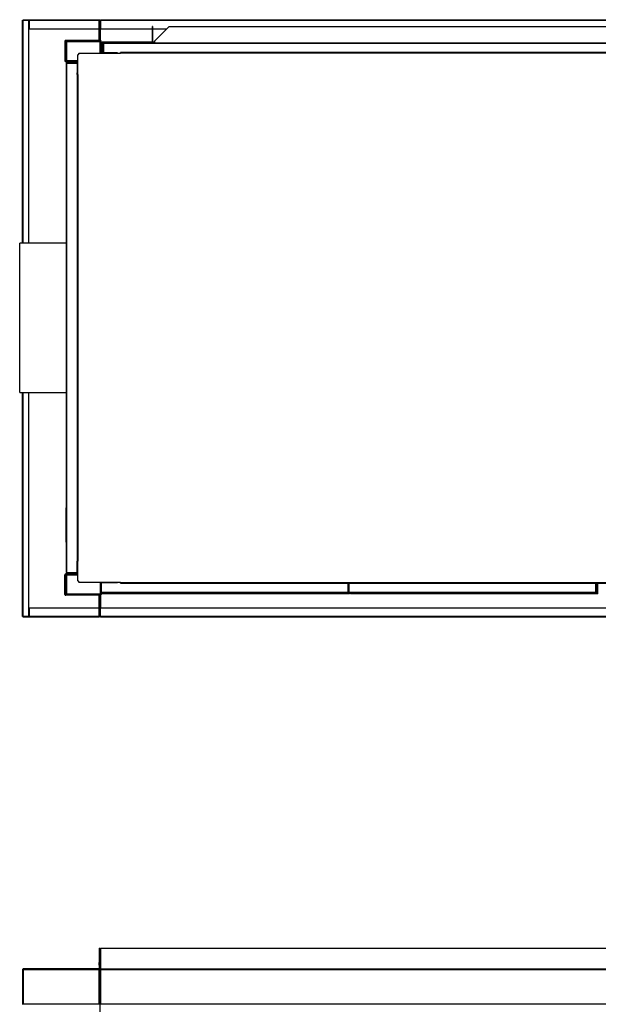
# Model space of a CAD drawing. Units: millimetres. Extents: x 552 to 13313, y 540 to 7410.
# Drawn here: x 7384 to 8740, y 5101 to 7408 of the extents above; entities that cross this region are included whole.
import ezdxf

# ---------------------------------------------------------------- set-up
doc = ezdxf.new("R2010")
doc.units = ezdxf.units.MM

msp = doc.modelspace()

# ---------------------------------------------------------------- linework, layer by layer
at = {"color": 7, "linetype": 'Continuous', "lineweight": 25}
for p, q in [((7390.6, 6884.3), (7390.6, 7406.6)), ((7390.6, 7406.6), (7392.2, 7406.6)), ((7392.2, 7408.1), (7392.2, 7406.6)), ((7392.2, 7408.1), (7406.1, 7408.1)), ((7392.2, 7406.6), (7405.6, 7406.6)), ((7392.2, 7406.6), (7406.1, 7406.6)), ((7392.2, 7406.6), (7392.2, 7406.6)), ((7405.6, 6884.3), (7405.6, 7406.6)), ((7406.1, 7406.6), (7406.1, 7408.1)), ((7406.1, 7408.1), (7570.1, 7408.1)), ((7406.1, 7406.6), (7570.1, 7406.6)), ((7406.1, 7406.6), (7406.1, 7386.6)), ((7570.1, 7408.1), (7570.1, 7406.6)), ((7570.1, 7386.6), (7570.1, 7406.6)), ((7571.6, 7406.6), (7570.1, 7406.6)), ((7571.6, 7406.6), (7571.6, 7359.6)), ((7571.6, 7406.6), (7573.2, 7406.6)), ((7573.2, 7408.1), (7573.2, 7406.6)), ((7573.2, 7408.1), (9908.2, 7408.1)), ((7573.2, 7406.6), (7573.2, 7386.6)), ((7573.2, 7406.6), (9908.2, 7406.6)), ((7406.1, 7386.6), (7570.1, 7386.6)), ((7573.2, 7386.6), (7694.7, 7386.6)), ((7695.7, 7392.5), (7694.7, 7392.5)), ((7694.7, 7392.5), (7694.7, 7358.6)), ((7695.7, 7392.5), (7695.7, 7358.6)), ((7695.7, 7386.6), (7728.6, 7386.6)), ((7700.6, 7358.6), (7734.6, 7392.5)), ((7734.6, 7392.5), (9749.7, 7392.5)), ((7492.2, 7357.6), (7492.2, 7359.6)), ((7573.1, 7359.6), (7492.2, 7359.6)), ((7573.1, 7359.6), (7573.1, 7357.6)), ((7490.1, 7357.6), (7492.1, 7357.6)), ((7490.1, 7357.6), (7490.1, 7311.6)), ((7492.1, 7357.6), (7492.1, 7311.6)), ((7573.1, 7357.6), (7492.2, 7357.6)), ((7493.6, 7356.6), (7493.6, 7312.6)), ((7493.6, 7356.6), (7572.6, 7356.6)), ((7493.6, 7312.6), (7493.6, 7356.6)), ((7493.6, 7356.6), (7493.6, 7356.6)), ((7571.6, 7357.6), (7571.6, 7356.6)), ((7572.6, 7356.6), (7572.6, 7329.6)), ((7573.1, 7357.6), (7575.1, 7357.6)), ((7573.1, 7330.6), (7573.1, 7357.6)), ((7575.1, 7330.6), (7575.1, 7357.6)), ((7577.1, 7355.1), (7578.1, 7355.1)), ((7577.1, 7355.1), (7577.1, 7330.6)), ((7578.1, 7355.1), (7578.1, 7330.6)), ((7578.2, 7356.1), (7578.2, 7355.1)), ((7578.2, 7356.1), (7694.7, 7356.1)), ((7578.2, 7355.1), (7578.2, 7330.6)), ((7579.1, 7353.1), (7580.1, 7353.1)), ((7579.1, 7353.1), (7579.1, 7330.6)), ((7580.1, 7353.1), (7580.1, 7330.6)), ((7580.2, 7354.1), (7580.2, 7353.1)), ((7580.2, 7354.1), (9904.1, 7354.1)), ((7580.2, 7353.1), (7580.2, 7330.6)), ((7580.2, 7353.1), (9904.1, 7353.1)), ((7694.7, 7358.6), (7694.7, 7354.1)), ((7695.7, 7358.6), (7694.7, 7358.6)), ((7695.7, 7354.1), (7694.7, 7354.1)), ((7695.7, 7358.6), (7695.7, 7354.1)), ((7695.7, 7356.1), (7700.6, 7356.1)), ((7700.6, 7354.1), (7700.6, 7358.6)), ((7700.6, 7354.1), (9783.6, 7354.1)), ((7700.6, 7354.1), (7700.6, 7354.1)), ((7523.7, 7329.6), (7520.1, 7326)), ((7520.1, 7279.6), (7520.1, 7326)), ((7523.7, 7329.6), (7620.1, 7329.6)), ((7575.1, 7330.6), (7573.1, 7330.6)), ((7613.1, 7330.6), (7575.2, 7330.6)), ((7613.1, 7330.6), (7613.1, 7329.6)), ((7620.1, 7329.6), (7620.1, 7331.1)), ((9860.1, 7331.1), (7620.1, 7331.1)), ((9860.1, 7329.6), (7620.1, 7329.6)), ((7492.1, 7311.6), (7490.1, 7311.6)), ((7492.2, 7309.6), (7492.2, 7311.6)), ((7492.2, 7311.6), (7519.1, 7311.6)), ((7492.2, 7309.6), (7519.1, 7309.6)), ((7493.6, 7312.6), (7520.1, 7312.6)), ((7493.6, 7312.6), (7493.6, 7312.6)), ((7494.7, 7306.6), (7493.6, 7306.6)), ((7493.6, 6112.6), (7493.6, 7306.6)), ((7494.7, 7307.6), (7494.7, 7306.6)), ((7494.7, 7307.6), (7519.1, 7307.6)), ((7494.7, 6112.6), (7494.7, 7306.6)), ((7494.7, 7306.6), (7519.1, 7306.6)), ((7494.7, 7306.6), (7519.1, 7306.6)), ((7519.1, 7311.6), (7519.1, 7309.6)), ((7519.1, 7309.6), (7519.1, 7283.6)), ((7518.6, 7279.6), (7518.6, 6139.6)), ((7518.6, 7279.6), (7520.1, 7279.6)), ((7520.1, 7283.6), (7519.1, 7283.6)), ((7519.1, 7279.6), (7519.1, 7283.6)), ((7519.1, 7281.6), (7520.1, 7281.6)), ((7520.1, 7280.6), (7519.1, 7280.6)), ((7520.1, 7279.6), (7520.1, 6139.6)), ((7493.6, 6884.3), (7384.1, 6884.3)), ((7384.1, 6534.3), (7384.1, 6884.3)), ((7384.1, 6534.3), (7493.6, 6534.3)), ((7390.6, 6009.6), (7390.6, 6534.3)), ((7405.6, 6009.6), (7405.6, 6534.3)), ((7492.6, 6264.3), (7492.6, 6184.3)), ((7492.6, 6264.3), (7493.6, 6264.3)), ((7492.6, 6184.3), (7493.6, 6184.3)), ((7520.1, 6139.6), (7518.6, 6139.6)), ((7519.1, 6135.6), (7519.1, 6139.6)), ((7520.1, 6138.6), (7519.1, 6138.6)), ((7520.1, 6137.6), (7519.1, 6137.6)), ((7520.1, 6093.1), (7520.1, 6139.6)), ((7520.1, 6135.6), (7519.1, 6135.6)), ((7519.1, 6109.6), (7519.1, 6135.6)), ((7492.1, 6107.6), (7490.1, 6107.6)), ((7490.1, 6061.6), (7490.1, 6107.6)), ((7492.1, 6061.6), (7492.1, 6107.6)), ((7492.2, 6109.6), (7492.2, 6107.6)), ((7492.2, 6109.6), (7519.1, 6109.6)), ((7492.2, 6107.6), (7519.1, 6107.6)), ((7493.6, 6112.6), (7494.7, 6112.6)), ((7493.6, 6106.6), (7493.6, 6062.6)), ((7520.1, 6106.6), (7493.6, 6106.6)), ((7493.6, 6062.6), (7493.6, 6106.6)), ((7493.6, 6106.6), (7493.6, 6106.6)), ((7494.7, 6112.6), (7519.1, 6112.6)), ((7494.7, 6111.6), (7494.7, 6112.6)), ((7494.7, 6112.6), (7519.1, 6112.6)), ((7494.7, 6111.6), (7519.1, 6111.6)), ((7519.1, 6107.6), (7519.1, 6109.6)), ((7520.1, 6093.1), (7523.7, 6089.6)), ((7620.1, 6089.6), (7523.7, 6089.6)), ((7572.6, 6089.6), (7572.6, 6062.6)), ((7573.1, 6088.6), (7573.1, 6061.6)), ((7575.1, 6088.6), (7573.1, 6088.6)), ((7575.1, 6088.6), (7575.1, 6061.6)), ((7613.1, 6088.6), (7575.2, 6088.6)), ((7576.1, 6066.1), (7576.1, 6088.6)), ((7576.2, 6066.1), (7576.2, 6088.6)), ((7613.1, 6088.6), (7613.1, 6089.6)), ((7620.1, 6089.6), (9860.1, 6089.6)), ((7620.1, 6088.1), (7620.1, 6089.6)), ((7620.1, 6088.1), (9860.1, 6088.1)), ((8154.1, 6066.1), (8154.1, 6088.1)), ((8154.1, 6066.1), (8154.1, 6088.1)), ((8155.1, 6066.1), (8155.1, 6088.1)), ((8156.1, 6066.1), (8156.1, 6088.1)), ((8156.2, 6066.1), (8156.2, 6088.1)), ((8734.1, 6066.1), (8734.1, 6088.1)), ((8734.1, 6066.1), (8734.1, 6088.1)), ((8735.1, 6066.1), (8735.1, 6088.1)), ((8738.1, 6064.1), (8738.1, 6088.1)), ((8738.1, 6064.1), (8738.1, 6088.1)), ((8739.1, 6064.1), (8739.1, 6088.1)), ((7490.1, 6061.6), (7492.1, 6061.6)), ((7492.2, 6061.6), (7492.2, 6059.6)), ((7573.1, 6061.6), (7492.2, 6061.6)), ((7573.1, 6059.6), (7492.2, 6059.6)), ((7493.6, 6062.6), (7572.6, 6062.6)), ((7493.6, 6062.6), (7493.6, 6062.6)), ((7571.6, 6062.6), (7571.6, 6061.6)), ((7571.6, 6059.6), (7571.6, 6009.6)), ((7573.1, 6059.6), (7573.1, 6061.6)), ((7573.1, 6061.6), (7575.1, 6061.6)), ((7575.1, 6066.1), (7576.1, 6066.1)), ((8154.1, 6066.1), (7576.2, 6066.1)), ((7576.2, 6066.1), (7576.2, 6065.1)), ((8154.1, 6065.1), (7576.2, 6065.1)), ((7577.1, 6064.1), (7577.1, 6065.1)), ((7577.1, 6064.1), (7578.1, 6064.1)), ((7578.1, 6064.1), (7578.1, 6065.1)), ((7578.2, 6064.1), (7578.2, 6065.1)), ((8156.1, 6064.1), (7578.2, 6064.1)), ((7578.2, 6064.1), (7578.2, 6063.1)), ((8156.1, 6063.1), (7578.2, 6063.1)), ((8154.1, 6065.1), (8154.1, 6066.1)), ((8155.1, 6066.1), (8154.1, 6066.1)), ((8155.1, 6066.1), (8156.1, 6066.1)), ((8156.1, 6064.1), (8156.1, 6065.1)), ((8156.1, 6064.1), (8156.1, 6065.1)), ((8156.1, 6063.1), (8156.1, 6064.1)), ((8157.1, 6064.1), (8156.1, 6064.1)), ((8156.2, 6066.1), (8156.2, 6065.1)), ((8734.1, 6066.1), (8156.2, 6066.1)), ((8734.1, 6065.1), (8156.2, 6065.1)), ((8157.1, 6064.1), (8157.1, 6065.1)), ((8159.1, 6064.1), (8159.1, 6065.1)), ((8159.1, 6064.1), (8160.1, 6064.1)), ((8160.1, 6064.1), (8160.1, 6065.1)), ((8160.2, 6064.1), (8160.2, 6065.1)), ((8738.1, 6064.1), (8160.2, 6064.1)), ((8160.2, 6064.1), (8160.2, 6063.1)), ((8738.1, 6063.1), (8160.2, 6063.1)), ((8734.1, 6065.1), (8734.1, 6066.1)), ((8735.1, 6066.1), (8734.1, 6066.1)), ((8738.1, 6063.1), (8738.1, 6064.1)), ((8739.1, 6064.1), (8738.1, 6064.1)), ((7570.1, 6029.6), (7406.1, 6029.6)), ((7406.1, 6029.6), (7406.1, 6009.6)), ((7570.1, 6009.6), (7570.1, 6029.6)), ((7573.2, 6009.6), (7573.2, 6029.6)), ((9908.2, 6029.6), (7573.2, 6029.6)), ((7390.6, 6009.6), (7392.2, 6009.6)), ((7392.2, 6009.6), (7405.6, 6009.6)), ((7392.2, 6008.1), (7392.2, 6009.6)), ((7406.1, 6009.6), (7392.2, 6009.6)), ((7392.2, 6009.6), (7392.2, 6009.6)), ((7406.1, 6008.1), (7392.2, 6008.1)), ((7406.1, 6008.1), (7406.1, 6009.6)), ((7570.1, 6009.6), (7406.1, 6009.6)), ((7570.1, 6008.1), (7406.1, 6008.1)), ((7570.1, 6009.6), (7570.1, 6008.1)), ((7571.6, 6009.6), (7570.1, 6009.6)), ((7573.2, 6009.6), (7571.6, 6009.6)), ((9908.2, 6009.6), (7573.2, 6009.6)), ((7573.2, 6008.1), (7573.2, 6009.6)), ((9908.2, 6008.1), (7573.2, 6008.1)), ((7570.1, 5232.8), (7571.6, 5232.8)), ((7570.1, 5232.8), (7570.1, 5199.3)), ((7571.6, 5199.3), (7571.6, 5232.8)), ((7572.6, 5222.8), (7572.6, 5199.3)), ((7573.2, 5222.8), (7572.6, 5222.8)), ((7573.2, 5232.8), (9908.2, 5232.8)), ((7573.2, 5232.8), (7573.2, 5184.3)), ((7570.1, 5199.3), (7571.6, 5199.3)), ((7570.1, 5192.9), (7570.1, 5199.3)), ((7571.6, 5192.9), (7570.1, 5192.9)), ((7570.1, 5192.9), (7570.1, 5184.3)), ((7571.6, 5199.3), (7573.1, 5199.3)), ((7571.6, 5199.3), (7571.6, 5192.9)), ((7571.6, 5184.3), (7571.6, 5192.9)), ((7573.1, 5192.9), (7571.6, 5192.9)), ((7571.6, 5192.9), (7571.6, 5184.3)), ((7573.1, 5199.3), (7573.1, 5192.9)), ((7573.1, 5184.3), (7573.1, 5192.9)), ((7392.1, 5182.8), (7390.6, 5182.8)), ((7390.6, 5182.8), (7390.6, 5102.3)), ((7392.1, 5182.8), (7392.1, 5102.3)), ((7570.1, 5184.3), (7392.2, 5184.3)), ((7392.2, 5182.8), (7392.2, 5184.3)), ((7392.2, 5182.8), (7392.2, 5102.3)), ((7392.2, 5182.8), (7570.1, 5182.8)), ((7570.1, 5184.3), (7570.1, 5182.8)), ((7570.1, 5184.3), (7571.6, 5184.3)), ((7573.1, 5182.8), (7570.1, 5182.8)), ((7570.1, 5102.3), (7570.1, 5182.8)), ((7573.1, 5184.3), (7571.6, 5184.3)), ((7572.6, 5182.9), (7572.6, 5182.8)), ((7572.6, 5182.8), (7572.6, 5182.8)), ((7573.1, 2682.8), (7573.1, 5182.8)), ((7573.2, 5184.3), (7573.2, 5182.8)), ((7573.2, 5184.3), (9908.2, 5184.3)), ((7573.2, 5184.3), (7573.2, 5184.3)), ((7573.2, 5184.3), (9908.2, 5184.3)), ((7573.2, 5182.8), (9908.2, 5182.8)), ((7573.2, 5182.8), (7573.2, 5102.3)), ((7390.6, 5102.3), (7392.1, 5102.3)), ((7392.2, 5102.3), (7406.1, 5102.3)), ((7392.2, 5102.3), (7392.2, 5100.8)), ((7405.6, 5100.8), (7405.6, 5102.3)), ((7406.1, 5102.3), (7570.1, 5102.3)), ((7406.1, 5100.8), (7406.1, 5102.3)), ((7570.1, 5102.3), (7570.1, 5100.8)), ((7573.2, 5102.3), (7573.2, 5100.8)), ((7573.2, 5102.3), (9908.2, 5102.3))]:
    msp.add_line(p, q, dxfattribs=at)
at = {"color": 8, "linetype": 'Continuous', "lineweight": 25}
for p, q in [((7392.2, 6884.3), (7392.2, 7406.6)), ((7406.1, 7406.6), (7405.6, 7406.6)), ((7570.1, 7359.6), (7570.1, 7386.6)), ((7573.2, 7359.6), (7573.2, 7386.6)), ((7570.1, 7356.6), (7570.1, 7357.6)), ((7578.2, 7355.1), (7694.7, 7355.1)), ((7695.7, 7355.1), (7700.6, 7355.1)), ((7573.2, 7329.6), (7573.2, 7330.4)), ((7575.2, 7329.6), (7575.2, 7330.6)), ((7519.1, 7309.6), (7520.1, 7309.6)), ((7392.2, 6009.6), (7392.2, 6534.3)), ((7519.1, 6109.6), (7520.1, 6109.6)), ((7573.2, 6089.6), (7573.2, 6088.8)), ((7575.2, 6089.6), (7575.2, 6088.6)), ((7570.1, 6061.6), (7570.1, 6062.6)), ((7570.1, 6029.6), (7570.1, 6059.6)), ((7573.2, 6059.6), (7573.2, 6029.6)), ((7406.1, 6009.6), (7405.6, 6009.6)), ((7573, 5182.8), (7572.6, 5182.8))]:
    msp.add_line(p, q, dxfattribs=at)
at = {"color": 7, "linetype": 'Continuous', "lineweight": 25}
for centre, radius, start, end in [((7492.2, 7357.6), 2.01, 90, 180), ((7573.1, 7357.6), 2.01, 0, 90), ((7492.2, 7357.6), 0.01, 90, 180), ((7573.1, 7357.6), 0.01, 0, 90), ((7578.2, 7355.1), 1.01, 90, 180), ((7578.2, 7355.1), 0.01, 90, 180), ((7580.2, 7353.1), 1.01, 90, 180), ((7580.2, 7353.1), 0.01, 90, 180), ((7694.6, 7354.1), 0.01, 270, 0), ((7575.2, 7330.6), 2.01, 180, 210.1647), ((7575.2, 7330.6), 0.01, 180, 270), ((7492.2, 7311.6), 2.01, 180, 270), ((7492.2, 7311.6), 0.01, 180, 270), ((7494.7, 7306.6), 1.01, 90, 180), ((7494.7, 7306.6), 0.01, 90, 180), ((7519.1, 7309.6), 2.01, 59.8353, 90), ((7519.1, 7309.6), 0.01, 0, 90), ((7519.1, 7283.6), 2.01, 270, 300.1647), ((7519.1, 6135.6), 2.01, 59.8353, 90), ((7492.2, 6107.6), 2.01, 90, 180), ((7492.2, 6107.6), 0.01, 90, 180), ((7494.7, 6112.6), 1.01, 180, 270), ((7494.7, 6112.6), 0.01, 180, 270), ((7519.1, 6109.6), 0.01, 270, 0), ((7519.1, 6109.6), 2.01, 270, 300.1647), ((7575.2, 6088.6), 2.01, 149.8353, 180), ((7575.2, 6088.6), 0.01, 90, 180), ((7492.2, 6061.6), 2.01, 180, 270), ((7492.2, 6061.6), 0.01, 180, 270), ((7573.1, 6061.6), 2.01, 270, 0), ((7573.1, 6061.6), 0.01, 270, 0), ((7576.2, 6066.1), 1.01, 180, 270), ((7576.2, 6066.1), 0.01, 180, 270), ((7578.2, 6064.1), 1.01, 180, 270), ((7578.2, 6064.1), 0.01, 180, 270), ((8154.1, 6066.1), 0.01, 270, 0), ((8154.1, 6066.1), 1.01, 270, 360), ((8156.2, 6066.1), 1.01, 180, 270), ((8156.2, 6066.1), 0.01, 180, 270), ((8156.1, 6064.1), 0.01, 270, 0), ((8156.1, 6064.1), 1.01, 270, 360), ((8160.2, 6064.1), 1.01, 180, 270), ((8160.2, 6064.1), 0.01, 180, 270), ((8734.1, 6066.1), 1.01, 270, 360), ((8734.1, 6066.1), 0.01, 270, 0), ((8738.1, 6064.1), 0.01, 270, 0), ((8738.1, 6064.1), 1.01, 270, 0), ((7392.2, 5182.8), 1.51, 90, 180), ((7392.2, 5182.8), 0.01, 90, 180), ((7570.1, 5184.3), 1.51, 270, 0), ((7570.1, 5184.3), 0.01, 270, 0), ((7573.2, 5184.3), 1.51, 180, 270), ((7572.6, 5182.8), 0.01, 270, 0), ((7573.2, 5184.3), 0.01, 180, 270), ((7392.2, 5102.3), 1.51, 180, 270), ((7392.2, 5102.3), 0.01, 180, 270)]:
    msp.add_arc(centre, radius, start, end, dxfattribs=at)

doc.saveas('drawing.dxf')
